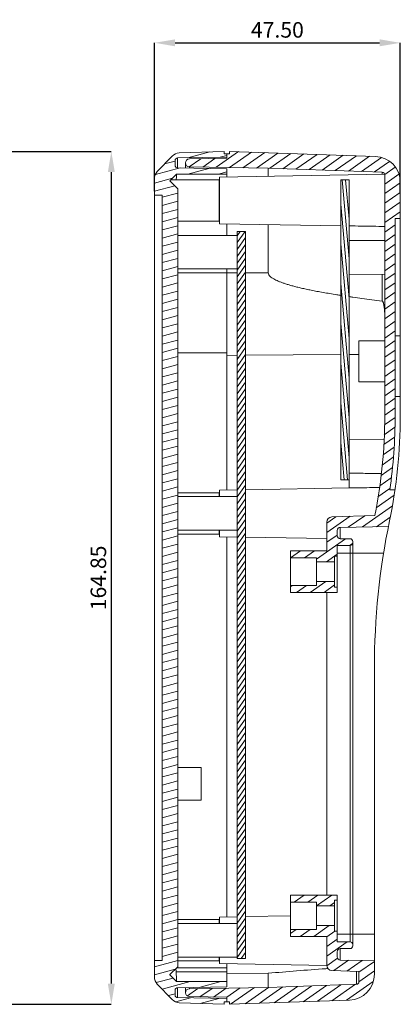
# Model space of a CAD drawing. Extents: x -103 to 1519, y -674 to 445.
# Drawn here: x 311 to 384, y 107 to 298 of the extents above; entities that cross this region are included whole.
import ezdxf

# ---------------------------------------------------------------- set-up
doc = ezdxf.new("R2010")
doc.units = 0
doc.header["$LTSCALE"] = 1.21
doc.header["$MEASUREMENT"] = 0
doc.layers.get('0').update_dxf_attribs({"linetype": 'CONTINUOUS', "lineweight": 9})
doc.layers.get('Defpoints').update_dxf_attribs({"linetype": 'CONTINUOUS', "lineweight": 9})
doc.layers.add('dimension', color=3, linetype='CONTINUOUS', lineweight=9)
doc.styles.get("Standard").update_dxf_attribs({"font": 'Vrinda.ttf'})
doc.dimstyles.get("Standard").update_dxf_attribs({"dimtxt": 0.15625, "dimasz": 0.18, "dimexe": 0.18, "dimexo": 0.0625, "dimgap": 0.09, "dimtad": 0, "dimtih": 1, "dimtoh": 1, "dimdec": 4, "dimzin": 0, "dimdsep": 46, "dimtxsty": 'STANDARD', "dimcen": 0.09, "dimadec": 0, "dimazin": 0, "dimtp": 0.01, "dimtm": 0.01, "dimtfac": 1, "dimtdec": 4, "dimtofl": 0, "dimtmove": 0, "dimatfit": 0, "dimfxl": 1, "dimtolj": 1, "dimtzin": 0, "dimarcsym": 0})

# ---------------------------------------------------------------- blocks, each defined once
blk = doc.blocks.new('*D11')
at = {"layer": 'Defpoints', "color": 0}
for p in [(298.78, 272.15), (298.78, 107.3), (328.32, 107.3)]:
    blk.add_point(p, dxfattribs=at)
at = {"layer": 'dimension', "color": 6, "lineweight": -2}
for p, q in [((298.78, 272.15), (328.32, 272.15)), ((298.78, 107.3), (328.32, 107.3))]:
    blk.add_line(p, q, dxfattribs=at)
at = {"layer": 'dimension', "color": 4, "lineweight": -2}
blk.add_line((328.32, 268.15), (328.32, 111.3), dxfattribs=at)
at = {"layer": 'dimension', "color": 4}
for points in [[(327.65, 268.15), (328.99, 268.15), (328.32, 272.15)], [(327.65, 111.3), (328.99, 111.3), (328.32, 107.3)]]:
    blk.add_solid(points, dxfattribs=at)
at = {"layer": 'dimension', "color": 3, "insert": (325.82, 189.72), "char_height": 3, "attachment_point": 5, "rotation": 90}
blk.add_mtext('\\A1;164.85', dxfattribs=at)
blk = doc.blocks.new('*D43')
at = {"layer": 'Defpoints', "color": 0}
for p in [(384.15, 293.14), (336.65, 264.46), (384.15, 264.22)]:
    blk.add_point(p, dxfattribs=at)
at = {"layer": 'dimension', "color": 6, "lineweight": -2}
for p, q in [((336.65, 264.46), (336.65, 293.14)), ((384.15, 264.22), (384.15, 293.14))]:
    blk.add_line(p, q, dxfattribs=at)
at = {"layer": 'dimension', "color": 4, "lineweight": -2}
blk.add_line((340.65, 293.14), (380.15, 293.14), dxfattribs=at)
at = {"layer": 'dimension', "color": 4}
for points in [[(340.65, 293.81), (340.65, 292.47), (336.65, 293.14)], [(380.15, 293.81), (380.15, 292.47), (384.15, 293.14)]]:
    blk.add_solid(points, dxfattribs=at)
at = {"layer": 'dimension', "color": 3, "insert": (360.4, 295.64), "char_height": 3, "attachment_point": 5}
blk.add_mtext('\\A1;47.50', dxfattribs=at)

msp = doc.modelspace()

# ---------------------------------------------------------------- linework, layer by layer
at = {"color": 7, "linetype": 'Continuous'}
for p, q in [((341.45224, 271.85781), (350.14733, 272.16145)), ((350.14733, 272.16145), (350.14733, 271.6789)), ((379.32256, 271.17755), (351.14736, 272.16145)), ((351.14736, 271.6789), (351.14736, 272.16145)), ((340.08333, 271.24833), (337.20833, 268.27119)), ((340.6471, 270.38569), (340.6471, 269.46837)), ((341.13838, 270.88563), (350.64735, 271.05161)), ((341.13838, 268.96843), (341.13838, 270.88563)), ((350.64735, 270.81669), (343.39705, 270.69014)), ((350.14733, 271.6789), (351.14736, 271.6789)), ((350.64735, 271.6789), (350.64735, 270.81669)), ((341.13838, 268.96843), (350.64735, 268.80245)), ((342.64715, 269.92703), (342.64715, 268.9421)), ((343.39705, 269.16392), (358.64267, 268.89781)), ((343.39705, 269.16392), (343.39705, 268.92901)), ((350.64735, 268.80245), (350.64735, 267.20323)), ((380.66554, 268.12875), (358.64267, 268.89781)), ((358.64267, 267.34279), (358.64267, 268.89781)), ((336.647, 266.88184), (336.647, 112.59188)), ((340.90167, 267.77698), (339.64707, 266.4778)), ((339.64707, 266.43252), (339.64707, 266.4778)), ((339.64707, 266.43252), (341.14711, 264.93248)), ((349.14731, 266.67878), (339.84115, 266.67878)), ((340.90167, 267.77698), (350.64735, 267.77698)), ((349.14731, 266.67878), (349.14731, 258.67858)), ((381.1367, 267.73542), (349.24731, 267.17879)), ((349.24731, 267.17879), (349.24731, 258.17857)), ((374.25938, 266.67878), (372.65934, 266.67878)), ((372.65934, 266.67878), (372.65934, 208.67733)), ((374.25938, 266.67878), (374.25938, 207.09764)), ((380.66554, 268.12875), (380.66554, 267.7272)), ((381.14811, 267.62905), (381.14811, 221.03161)), ((341.14711, 114.54123), (341.14711, 264.93248)), ((384.14818, 266.18048), (384.14818, 221.03161)), ((338.14703, 263.68981), (336.647, 263.68981)), ((338.14703, 115.78391), (338.14703, 263.68981)), ((349.24731, 262.17867), (349.14731, 262.17867)), ((383.14816, 259.1803), (383.14816, 221.03161)), ((384.14818, 259.1803), (383.14816, 259.1803)), ((349.14731, 258.67858), (341.14711, 258.67858)), ((372.65934, 257.76991), (349.24731, 258.17857)), ((350.64735, 255.92851), (350.64735, 258.15413)), ((358.64267, 258.01457), (358.64267, 248.70582)), ((374.25909, 248.42689), (374.25909, 257.75655)), ((352.6474, 255.92851), (341.14711, 255.92851)), ((352.6474, 256.67853), (354.24744, 256.67853)), ((352.6474, 256.67853), (352.6474, 116.12596)), ((354.24744, 256.67853), (354.24744, 116.12596)), ((381.14765, 254.95487), (374.25909, 254.90218)), ((381.14811, 254.95647), (374.25938, 254.90377)), ((352.6474, 249.42835), (341.14711, 249.42835)), ((350.64735, 206.70172), (350.64735, 249.42835)), ((352.6474, 248.70582), (341.14711, 248.70582)), ((354.24744, 248.70582), (358.64267, 248.70582)), ((381.14765, 248.36677), (374.25909, 248.42689)), ((381.14811, 248.36821), (374.25938, 248.42832)), ((380.66554, 248.37242), (380.66554, 243.21821)), ((383.14816, 236.47833), (384.14818, 236.47833)), ((381.14765, 235.52689), (376.14765, 235.52689)), ((376.14765, 227.6275), (376.14765, 235.52628)), ((350.64735, 233.22857), (341.14711, 233.22857)), ((350.64735, 232.72321), (352.6474, 232.73721)), ((354.24744, 232.74841), (372.65934, 232.87727)), ((374.25938, 232.88847), (376.14765, 232.90168)), ((381.14765, 227.62689), (376.14765, 227.62689)), ((383.14816, 224.80875), (384.14818, 224.80875)), ((381.04112, 216.48607), (374.25909, 216.42689)), ((374.25909, 207.09723), (374.25909, 216.42689)), ((381.04158, 216.48671), (374.25938, 216.42752)), ((374.25938, 208.67733), (372.65934, 208.67733)), ((349.14731, 206.17727), (341.14711, 206.17727)), ((349.14731, 206.17727), (349.14731, 205.42725)), ((352.6474, 206.73663), (349.24731, 206.67728)), ((349.24731, 206.67728), (349.24731, 205.42725)), ((374.25938, 207.11387), (354.24744, 206.76456)), ((383.11958, 206.72543), (382.10906, 206.72543)), ((352.6474, 205.42725), (341.14711, 205.42725)), ((379.22278, 201.80104), (370.91295, 201.51086)), ((369.94783, 194.92699), (369.94783, 200.51144)), ((352.6474, 198.92709), (341.14711, 198.92709)), ((349.14731, 198.17707), (341.14711, 198.17707)), ((349.14731, 198.92709), (349.14731, 198.17707)), ((349.24731, 198.92709), (349.24731, 197.67706)), ((371.94788, 198.88747), (371.94788, 197.87706)), ((372.53742, 199.48739), (381.84617, 199.64988)), ((372.53742, 197.27913), (372.53742, 199.48739)), ((352.6474, 197.61771), (349.24731, 197.67706)), ((350.64735, 124.19966), (350.64735, 197.65262)), ((369.94783, 197.31573), (354.24744, 197.58978)), ((372.54789, 197.27705), (374.44794, 197.27705)), ((374.94795, 118.57509), (374.94795, 196.77703)), ((362.94765, 194.92699), (362.94765, 186.92679)), ((362.94765, 194.92699), (369.94783, 194.92699)), ((371.94788, 195.97702), (374.44794, 195.97702)), ((371.94788, 195.97702), (371.94788, 186.92679)), ((371.94788, 194.47698), (380.91624, 194.47698)), ((374.44794, 119.37511), (374.44794, 195.97702)), ((367.94778, 193.57696), (362.94765, 193.57696)), ((367.94778, 193.57696), (367.94778, 188.27682)), ((367.94778, 192.82694), (371.44786, 192.82694)), ((371.44786, 193.92696), (371.94788, 193.92696)), ((371.44786, 193.92696), (371.44786, 187.92681)), ((367.94778, 189.02684), (371.44786, 189.02684)), ((367.94778, 188.27682), (362.94765, 188.27682)), ((362.94765, 186.92679), (371.94788, 186.92679)), ((369.94783, 186.92679), (369.94783, 128.42533)), ((371.44786, 187.92681), (371.94788, 187.92681)), ((379.14806, 172.29642), (379.14806, 113.11863)), ((341.14733, 153.0748), (345.64733, 153.0748)), ((345.64733, 153.0748), (345.64733, 146.7748)), ((341.14733, 146.7748), (345.64733, 146.7748)), ((362.94765, 128.42533), (371.94788, 128.42533)), ((362.94765, 128.42533), (362.94765, 120.42513)), ((371.94788, 128.42533), (371.94788, 119.37511)), ((367.94778, 127.0753), (362.94765, 127.0753)), ((367.94778, 127.0753), (367.94778, 121.77516)), ((367.94778, 126.32528), (371.44786, 126.32528)), ((371.44786, 127.42531), (371.94788, 127.42531)), ((371.44786, 127.42531), (371.44786, 121.42516)), ((352.6474, 124.23457), (349.24731, 124.17522)), ((349.24731, 124.17522), (349.24731, 122.92519)), ((362.94765, 124.41437), (354.24744, 124.2625)), ((349.14731, 123.67521), (341.14711, 123.67521)), ((352.6474, 122.92519), (341.14711, 122.92519)), ((349.14731, 123.67521), (349.14731, 122.92519)), ((367.94778, 122.52518), (371.44786, 122.52518)), ((367.94778, 121.77516), (362.94765, 121.77516)), ((362.94765, 120.42513), (369.94783, 120.42513)), ((369.94783, 114.84068), (369.94783, 120.42513)), ((371.44786, 121.42516), (371.94788, 121.42516)), ((371.94788, 120.87514), (379.14806, 120.87514)), ((371.94788, 119.37511), (374.44794, 119.37511)), ((372.53742, 115.86473), (372.53742, 118.07299)), ((372.54789, 118.07507), (374.44794, 118.07507)), ((352.6474, 116.42503), (341.14711, 116.42503)), ((349.14731, 116.42503), (349.14731, 115.67501)), ((349.24731, 116.42503), (349.24731, 115.175)), ((352.6474, 116.12596), (354.24744, 116.12596)), ((371.94788, 117.47506), (371.94788, 116.46465)), ((338.14703, 115.78391), (336.647, 115.78391)), ((339.64707, 113.0412), (341.14711, 114.54123)), ((340.97866, 114.37278), (350.64735, 114.37278)), ((349.14731, 115.67501), (341.14711, 115.67501)), ((369.94736, 114.81368), (349.24731, 115.175)), ((350.64735, 115.15056), (350.64735, 110.67127)), ((372.53742, 115.86473), (379.14806, 115.74934)), ((339.64707, 112.99592), (339.64707, 113.0412)), ((339.64707, 112.99592), (340.90167, 111.69674)), ((340.87661, 113.54718), (350.64735, 113.54718)), ((350.65014, 113.23536), (358.64267, 113.30691)), ((358.64267, 113.30691), (358.64267, 110.57591)), ((376.14798, 113.65845), (370.91295, 113.84127)), ((375.66542, 113.67531), (375.66542, 111.17036)), ((376.14798, 113.65845), (376.14798, 111.67007)), ((337.20833, 111.20253), (340.08333, 108.22538)), ((340.90167, 111.69674), (350.64735, 111.69674)), ((341.13838, 110.50529), (350.64735, 110.67127)), ((341.13838, 108.58809), (341.13838, 110.50529)), ((342.64715, 110.53162), (342.64715, 109.54669)), ((343.39705, 110.3098), (358.64267, 110.57591)), ((343.39705, 110.3098), (343.39705, 110.54471)), ((375.66542, 111.17036), (358.64267, 110.57591)), ((340.6471, 110.00535), (340.6471, 109.08803)), ((341.13838, 108.58809), (350.64735, 108.42211)), ((350.64735, 108.65703), (343.39705, 108.78358)), ((350.64735, 108.65703), (350.64735, 107.79482)), ((341.45224, 107.6159), (350.14733, 107.31226)), ((350.14733, 107.79482), (351.14736, 107.79482)), ((350.14733, 107.79482), (350.14733, 107.31226)), ((374.32243, 108.12156), (351.14736, 107.31226)), ((351.14736, 107.31226), (351.14736, 107.79482))]:
    msp.add_line(p, q, dxfattribs=at)
at = {"color": 2, "linetype": 'Continuous'}
for p, q in [((338.61037, 269.72304), (340.6471, 270.26878)), ((343.07539, 270.91944), (347.3455, 272.06361)), ((345.61132, 270.72879), (343.38129, 269.16731)), ((348.33633, 270.77635), (345.96941, 269.11902)), ((352.88488, 272.10078), (348.56186, 269.07377)), ((349.37414, 271.02939), (350.64735, 271.37054)), ((355.41574, 272.0124), (351.15432, 269.02852)), ((357.9466, 271.92402), (353.74677, 268.98327)), ((360.47746, 271.83564), (356.33922, 268.93802)), ((363.00832, 271.74726), (358.92481, 268.88796)), ((365.53918, 271.65888), (361.45567, 268.79958)), ((368.07004, 271.5705), (363.98653, 268.7112)), ((370.6009, 271.48212), (366.51739, 268.62282)), ((373.13176, 271.39374), (369.04825, 268.53444)), ((375.66262, 271.30536), (371.57911, 268.44606)), ((378.19348, 271.21698), (374.10997, 268.35768)), ((380.51448, 270.98166), (376.64083, 268.2693)), ((336.8247, 267.66677), (341.64928, 268.95951)), ((343.12442, 267.77698), (347.17758, 268.86302)), ((382.05902, 270.20265), (379.17169, 268.18092)), ((383.15175, 269.10728), (381.13523, 267.6953)), ((336.647, 266.04136), (340.12574, 266.97348)), ((349.01285, 267.77698), (350.64735, 268.21494)), ((374.25938, 251.38028), (372.92093, 266.67878)), ((374.25938, 259.06767), (373.59349, 266.67878)), ((383.86435, 267.74574), (381.14811, 265.84381)), ((336.647, 264.46356), (340.56596, 265.51364)), ((384.14818, 266.08397), (381.14811, 263.9833)), ((338.14703, 263.28769), (341.14711, 264.09156)), ((384.14818, 264.22347), (381.14811, 262.12279)), ((338.14703, 261.70989), (341.14711, 262.51376)), ((338.14703, 260.13209), (341.14711, 260.93596)), ((374.25938, 243.69288), (372.65934, 261.98142)), ((384.14818, 262.36296), (381.14811, 260.26229)), ((338.14703, 258.55429), (341.14711, 259.35816)), ((384.14818, 260.50245), (381.14811, 258.40178)), ((338.14703, 256.97649), (341.14711, 257.78036)), ((383.14816, 257.94172), (381.14811, 256.54127)), ((338.14703, 255.39869), (341.14711, 256.20256)), ((352.6474, 255.85177), (353.2263, 256.67853)), ((352.6474, 254.52323), (354.15655, 256.67853)), ((352.6474, 253.19469), (354.24744, 255.47978)), ((383.14816, 256.08122), (381.14811, 254.68077)), ((338.14703, 253.82089), (341.14711, 254.62476)), ((352.6474, 251.86615), (354.24744, 254.15124)), ((374.25938, 236.00549), (372.65934, 254.29403)), ((383.14816, 254.22071), (381.14811, 252.82026)), ((338.14703, 252.24309), (341.14711, 253.04696)), ((338.14703, 250.66529), (341.14711, 251.46916)), ((352.6474, 250.53761), (354.24744, 252.8227)), ((352.6474, 249.20907), (354.24744, 251.49416)), ((383.14816, 252.3602), (381.14811, 250.95975)), ((338.14703, 249.08749), (341.14711, 249.89136)), ((352.6474, 247.88053), (354.24744, 250.16562)), ((383.14816, 250.4997), (381.14811, 249.09925)), ((338.14703, 247.50969), (341.14711, 248.31355)), ((352.6474, 246.55199), (354.24744, 248.83708)), ((352.6474, 245.22345), (354.24744, 247.50854)), ((383.14816, 248.63919), (381.14811, 247.23874)), ((338.14703, 245.93189), (341.14711, 246.73575)), ((352.6474, 243.89491), (354.24744, 246.18001)), ((374.25938, 228.3181), (372.65934, 246.60664)), ((383.14816, 246.77868), (381.14811, 245.37823)), ((338.14703, 244.35409), (341.14711, 245.15795)), ((352.6474, 242.56637), (354.24744, 244.85147)), ((383.14816, 244.91817), (381.14811, 243.51772)), ((338.14703, 242.77629), (341.14711, 243.58015)), ((338.14703, 241.19849), (341.14711, 242.00235)), ((352.6474, 241.23783), (354.24744, 243.52293)), ((352.6474, 239.90929), (354.24744, 242.19439)), ((383.14816, 243.05767), (381.14811, 241.65722)), ((338.14703, 239.62069), (341.14711, 240.42455)), ((352.6474, 238.58075), (354.24744, 240.86585)), ((383.14816, 241.19716), (381.14811, 239.79671)), ((338.14703, 238.04289), (341.14711, 238.84675)), ((352.6474, 237.25221), (354.24744, 239.53731)), ((352.6474, 235.92367), (354.24744, 238.20877)), ((374.25938, 220.6307), (372.65934, 238.91924)), ((383.14816, 239.33665), (381.14811, 237.9362)), ((338.14703, 236.46509), (341.14711, 237.26895)), ((352.6474, 234.59513), (354.24744, 236.88023)), ((383.14816, 237.47615), (381.14811, 236.0757)), ((338.14703, 234.88729), (341.14711, 235.69115)), ((338.14703, 233.30949), (341.14711, 234.11335)), ((352.6474, 233.26659), (354.24744, 235.55169)), ((352.6474, 231.93806), (354.24744, 234.22315)), ((383.14816, 235.61564), (381.14811, 234.21519)), ((338.14703, 231.73168), (341.14711, 232.53555)), ((352.6474, 230.60952), (354.24744, 232.89461)), ((383.14816, 233.75513), (381.14811, 232.35468)), ((338.14703, 230.15388), (341.14711, 230.95775)), ((352.6474, 229.28098), (354.24744, 231.56607)), ((374.25938, 212.94331), (372.65934, 231.23185)), ((383.14816, 231.89463), (381.14811, 230.49418)), ((338.14703, 228.57608), (341.14711, 229.37995)), ((352.6474, 227.95244), (354.24744, 230.23753)), ((352.6474, 226.6239), (354.24744, 228.90899)), ((383.14816, 230.03412), (381.14811, 228.63367)), ((338.14703, 226.99828), (341.14711, 227.80215)), ((352.6474, 225.29536), (354.24744, 227.58045)), ((383.14816, 228.17361), (381.14811, 226.77316)), ((338.14703, 225.42048), (341.14711, 226.22435)), ((338.14703, 223.84268), (341.14711, 224.64655)), ((352.6474, 223.96682), (354.24744, 226.25191)), ((352.6474, 222.63828), (354.24744, 224.92337)), ((383.14816, 226.31311), (381.14811, 224.91266)), ((338.14703, 222.26488), (341.14711, 223.06875)), ((352.6474, 221.30974), (354.24744, 223.59483)), ((373.96004, 208.67733), (372.65934, 223.54445)), ((383.14816, 224.4526), (381.14811, 223.05215)), ((338.14703, 220.68708), (341.14711, 221.49095)), ((352.6474, 219.9812), (354.24744, 222.26629)), ((352.6474, 218.65266), (354.24744, 220.93775)), ((383.14816, 222.59209), (381.14811, 221.19164)), ((338.14703, 219.10928), (341.14711, 219.91315)), ((352.6474, 217.32412), (354.24744, 219.60921)), ((383.14078, 220.72642), (381.09017, 219.29057)), ((338.14703, 217.53148), (341.14711, 218.33535)), ((352.6474, 215.99558), (354.24744, 218.28067)), ((352.6474, 214.66704), (354.24744, 216.95213)), ((383.09503, 218.83388), (381.02679, 217.38568)), ((338.14703, 215.95368), (341.14711, 216.75755)), ((338.14703, 214.37588), (341.14711, 215.17975)), ((352.6474, 213.3385), (354.24744, 215.62359)), ((373.28748, 208.67733), (372.65934, 215.85706)), ((383.04928, 216.94134), (380.9634, 215.48079)), ((338.14703, 212.79808), (341.14711, 213.60195)), ((352.6474, 212.00996), (354.24744, 214.29506)), ((382.94231, 215.00593), (380.82761, 213.5252)), ((338.14703, 211.22028), (341.14711, 212.02415)), ((352.6474, 210.68142), (354.24744, 212.96652)), ((352.6474, 209.35288), (354.24744, 211.63798)), ((382.79993, 213.04573), (380.62728, 211.52442)), ((338.14703, 209.64248), (341.14711, 210.44635)), ((352.6474, 208.02434), (354.24744, 210.30944)), ((382.63675, 211.07096), (380.42696, 209.52365)), ((338.14703, 208.06468), (341.14711, 208.86855)), ((352.6474, 206.6958), (354.24744, 208.9809)), ((352.6474, 205.36726), (354.24744, 207.65236)), ((382.38983, 209.03756), (380.17749, 207.48846)), ((338.14703, 206.48688), (341.14711, 207.29075)), ((338.14703, 204.90908), (341.14711, 205.71295)), ((352.6474, 204.03872), (354.24744, 206.32382)), ((382.95765, 205.71414), (379.46968, 203.27183)), ((382.1429, 207.00415), (379.82358, 205.38015)), ((338.14703, 203.33128), (341.14711, 204.13515)), ((352.6474, 202.71018), (354.24744, 204.99528)), ((352.6474, 201.38164), (354.24744, 203.66674)), ((338.14703, 201.75348), (341.14711, 202.55735)), ((352.6474, 200.05311), (354.24744, 202.3382)), ((377.27187, 201.73291), (374.10399, 199.51474)), ((382.61848, 203.61614), (376.829, 199.5623)), ((338.14703, 200.17568), (341.14711, 200.97955)), ((352.6474, 198.72457), (354.24744, 201.00966)), ((374.47533, 201.63526), (369.94783, 198.46507)), ((371.67878, 201.5376), (369.94783, 200.32557)), ((382.20695, 201.46748), (379.55401, 199.60987)), ((338.14703, 198.59788), (341.14711, 199.40175)), ((352.6474, 197.39603), (354.24744, 199.68112)), ((352.6474, 196.06749), (354.24744, 198.35258)), ((371.94788, 198.00501), (369.94783, 196.60456)), ((338.14703, 197.02008), (341.14711, 197.82395)), ((338.14703, 195.44228), (341.14711, 196.24615)), ((352.6474, 194.73895), (354.24744, 197.02404)), ((373.56532, 197.27705), (367.94778, 193.3436)), ((374.92661, 196.36973), (374.36576, 195.97702)), ((338.14703, 193.86448), (341.14711, 194.66835)), ((352.6474, 193.41041), (354.24744, 195.6955)), ((352.6474, 192.08187), (354.24744, 194.36696)), ((364.89493, 194.92699), (362.96688, 193.57696)), ((367.55201, 194.92699), (365.62396, 193.57696)), ((371.94788, 194.284), (369.86698, 192.82694)), ((338.14703, 192.28668), (341.14711, 193.09055)), ((352.6474, 190.75333), (354.24744, 193.03842)), ((338.14703, 190.70888), (341.14711, 191.51275)), ((352.6474, 189.42479), (354.24744, 191.70988)), ((352.6474, 188.09625), (354.24744, 190.38134)), ((338.14703, 189.13108), (341.14711, 189.93495)), ((352.6474, 186.76771), (354.24744, 189.0528)), ((369.75404, 189.02684), (366.75485, 186.92679)), ((338.14703, 187.55328), (341.14711, 188.35715)), ((338.14703, 185.97548), (341.14711, 186.77935)), ((352.6474, 185.43917), (354.24744, 187.72426)), ((363.36874, 188.27682), (362.94765, 187.98197)), ((366.02582, 188.27682), (364.09778, 186.92679)), ((371.44786, 188.35236), (369.41193, 186.92679)), ((338.14703, 184.39768), (341.14711, 185.20155)), ((352.6474, 184.11063), (354.24744, 186.39572)), ((352.6474, 182.78209), (354.24744, 185.06718)), ((338.14703, 182.81988), (341.14711, 183.62375)), ((352.6474, 181.45355), (354.24744, 183.73864)), ((338.14703, 181.24208), (341.14711, 182.04594)), ((352.6474, 180.12501), (354.24744, 182.41011)), ((352.6474, 178.79647), (354.24744, 181.08157)), ((338.14703, 179.66428), (341.14711, 180.46814)), ((338.14703, 178.08648), (341.14711, 178.89034)), ((352.6474, 177.46793), (354.24744, 179.75303)), ((338.14703, 176.50868), (341.14711, 177.31254)), ((352.6474, 176.13939), (354.24744, 178.42449)), ((352.6474, 174.81085), (354.24744, 177.09595)), ((338.14703, 174.93088), (341.14711, 175.73474)), ((352.6474, 173.48231), (354.24744, 175.76741)), ((338.14703, 173.35308), (341.14711, 174.15694)), ((352.6474, 172.15377), (354.24744, 174.43887)), ((338.14703, 171.77528), (341.14711, 172.57914)), ((352.6474, 170.82523), (354.24744, 173.11033)), ((352.6474, 169.49669), (354.24744, 171.78179)), ((338.14703, 170.19748), (341.14711, 171.00134)), ((338.14703, 168.61968), (341.14711, 169.42354)), ((352.6474, 168.16816), (354.24744, 170.45325)), ((338.14703, 167.04188), (341.14711, 167.84574)), ((352.6474, 166.83962), (354.24744, 169.12471)), ((352.6474, 165.51108), (354.24744, 167.79617)), ((338.14703, 165.46407), (341.14711, 166.26794)), ((352.6474, 164.18254), (354.24744, 166.46763)), ((338.14703, 163.88627), (341.14711, 164.69014)), ((352.6474, 162.854), (354.24744, 165.13909)), ((352.6474, 161.52546), (354.24744, 163.81055)), ((338.14703, 162.30847), (341.14711, 163.11234)), ((352.6474, 160.19692), (354.24744, 162.48201)), ((338.14703, 160.73067), (341.14711, 161.53454)), ((338.14703, 159.15287), (341.14711, 159.95674)), ((352.6474, 158.86838), (354.24744, 161.15347)), ((338.14703, 157.57507), (341.14711, 158.37894)), ((352.6474, 157.53984), (354.24744, 159.82493)), ((352.6474, 156.2113), (354.24744, 158.49639)), ((338.14703, 155.99727), (341.14711, 156.80114)), ((352.6474, 154.88276), (354.24744, 157.16785)), ((338.14703, 154.41947), (341.14711, 155.22334)), ((352.6474, 153.55422), (354.24744, 155.83931)), ((352.6474, 152.22568), (354.24744, 154.51077)), ((338.14703, 152.84167), (341.14711, 153.64554)), ((352.6474, 150.89714), (354.24744, 153.18223)), ((338.14703, 151.26387), (341.14711, 152.06774)), ((338.14703, 149.68607), (341.14711, 150.48994)), ((352.6474, 149.5686), (354.24744, 151.85369)), ((352.6474, 148.24006), (354.24744, 150.52516)), ((338.14703, 148.10827), (341.14711, 148.91214)), ((352.6474, 146.91152), (354.24744, 149.19662)), ((338.14703, 146.53047), (341.14711, 147.33434)), ((352.6474, 145.58298), (354.24744, 147.86808)), ((352.6474, 144.25444), (354.24744, 146.53954)), ((338.14703, 144.95267), (341.14711, 145.75654)), ((352.6474, 142.9259), (354.24744, 145.211)), ((338.14703, 143.37487), (341.14711, 144.17874)), ((352.6474, 141.59736), (354.24744, 143.88246)), ((338.14703, 141.79707), (341.14711, 142.60094)), ((338.14703, 140.21927), (341.14711, 141.02314)), ((352.6474, 140.26882), (354.24744, 142.55392)), ((352.6474, 138.94028), (354.24744, 141.22538)), ((338.14703, 138.64147), (341.14711, 139.44534)), ((352.6474, 137.61174), (354.24744, 139.89684)), ((338.14703, 137.06367), (341.14711, 137.86754)), ((352.6474, 136.28321), (354.24744, 138.5683)), ((352.6474, 134.95467), (354.24744, 137.23976)), ((338.14703, 135.48587), (341.14711, 136.28974)), ((352.6474, 133.62613), (354.24744, 135.91122)), ((338.14703, 133.90807), (341.14711, 134.71194)), ((352.6474, 132.29759), (354.24744, 134.58268)), ((352.6474, 130.96905), (354.24744, 133.25414)), ((338.14703, 132.33027), (341.14711, 133.13414)), ((338.14703, 130.75247), (341.14711, 131.55634)), ((352.6474, 129.64051), (354.24744, 131.9256)), ((338.14703, 129.17467), (341.14711, 129.97854)), ((352.6474, 128.31197), (354.24744, 130.59706)), ((338.14703, 127.59687), (341.14711, 128.40074)), ((352.6474, 126.98343), (354.24744, 129.26852)), ((352.6474, 125.65489), (354.24744, 127.93998)), ((365.57557, 128.42533), (363.64752, 127.0753)), ((368.23265, 128.42533), (366.3046, 127.0753)), ((370.88973, 128.42533), (367.94778, 126.36536)), ((338.14703, 126.01907), (341.14711, 126.82294)), ((352.6474, 124.32635), (354.24744, 126.61144)), ((371.44786, 126.95564), (370.54762, 126.32528)), ((338.14703, 124.44127), (341.14711, 125.24514)), ((352.6474, 122.99781), (354.24744, 125.2829)), ((352.6474, 121.66927), (354.24744, 123.95436)), ((338.14703, 122.86347), (341.14711, 123.66734)), ((338.14703, 121.28567), (341.14711, 122.08954)), ((352.6474, 120.34073), (354.24744, 122.62582)), ((370.43468, 122.52518), (367.43549, 120.42513)), ((338.14703, 119.70787), (341.14711, 120.51174)), ((352.6474, 119.01219), (354.24744, 121.29728)), ((352.6474, 117.68365), (354.24744, 119.96874)), ((364.04938, 121.77516), (362.94765, 121.00372)), ((366.70646, 121.77516), (364.77841, 120.42513)), ((371.52076, 121.42516), (369.94783, 120.32378)), ((338.14703, 118.13007), (341.14711, 118.93394)), ((352.6474, 116.35511), (354.24744, 118.64021)), ((371.94788, 119.86372), (369.94783, 118.46327)), ((373.90714, 119.37511), (369.94783, 116.60277)), ((338.14703, 116.55227), (341.14711, 117.35613)), ((353.4172, 116.12596), (354.24744, 117.31167)), ((372.02116, 116.19402), (369.96467, 114.75405)), ((336.647, 114.57253), (341.14711, 115.77833)), ((374.16733, 115.83628), (371.29891, 113.82779)), ((376.75978, 115.79103), (373.82977, 113.73941)), ((379.14806, 115.60281), (376.14798, 113.50213)), ((336.647, 112.99473), (340.6817, 114.07583)), ((336.9819, 111.50667), (340.24172, 112.38014)), ((379.14806, 113.7423), (376.14158, 111.63715)), ((338.13891, 110.23889), (343.57969, 111.69674)), ((345.29214, 110.57779), (349.46812, 111.69674)), ((347.78451, 110.38638), (345.44444, 108.74784)), ((350.50952, 110.43395), (348.03689, 108.70259)), ((353.23453, 110.48151), (350.62935, 108.65734)), ((355.95954, 110.52908), (351.37691, 107.32028)), ((358.68565, 110.57741), (354.17346, 107.41794)), ((361.4822, 110.67507), (356.97, 107.5156)), ((364.27875, 110.77273), (359.76655, 107.61325)), ((367.0753, 110.87038), (362.5631, 107.71091)), ((369.87185, 110.96804), (365.35965, 107.80857)), ((372.66839, 111.0657), (368.1562, 107.90623)), ((375.46494, 111.16336), (370.95275, 108.00388)), ((378.93728, 111.73421), (373.7493, 108.10154)), ((339.34936, 108.98543), (340.6471, 109.33316)), ((340.75578, 107.78448), (343.59488, 108.54521)), ((345.0595, 110.33882), (343.01686, 108.90854)), ((345.48899, 107.47494), (349.12318, 108.44871))]:
    msp.add_line(p, q, dxfattribs=at)
at = {"color": 7, "linetype": 'Continuous'}
for centre, radius, start, end in [((341.52204, 269.85898), 2.00005, 92, 136), ((341.14711, 270.38569), 0.50001, 91, 180), ((343.41037, 269.92703), 0.76322, 91, 269), ((379.14806, 266.18048), 5.00012, 0, 88), ((341.14711, 269.46837), 0.50001, 180, 269), ((338.64705, 266.88184), 2.00005, 136, 180), ((380.64809, 267.62905), 0.50001, 0, 88), ((284.14569, 221.03161), 97.00242, 348.5654533, 0), ((284.14569, 221.03161), 100.00249, 348.2841476, 0), ((284.14569, 221.03161), 99.00247, 351.6914856, 0), ((370.94785, 200.51144), 1.00002, 92, 180), ((519.15155, 172.29642), 140.00349, 168.2841476, 180), ((372.54789, 198.88747), 0.60001, 91, 180), ((372.54789, 197.87706), 0.60001, 180, 270), ((374.44794, 196.77703), 0.50001, 0, 90), ((374.44794, 196.47703), 0.50001, 270, 0), ((372.54789, 117.47506), 0.60001, 90, 180), ((374.44794, 118.87509), 0.50001, 0, 90), ((374.44794, 118.57509), 0.50001, 270, 0), ((372.54789, 116.46465), 0.60001, 180, 269), ((370.94785, 114.84068), 1.00002, 180, 268), ((338.64705, 112.59188), 2.00005, 180, 224), ((374.14793, 113.11863), 5.00012, 272, 0), ((341.14711, 110.00535), 0.50001, 91, 180), ((375.64797, 111.67007), 0.50001, 272, 0), ((341.14711, 109.08803), 0.50001, 180, 269), ((343.41037, 109.54669), 0.76322, 91, 269), ((341.52204, 109.61474), 2.00005, 224, 268)]:
    msp.add_arc(centre, radius, start, end, dxfattribs=at)
for points, knots in [([(340.90156, 267.77687), (340.89828, 267.71079), (340.88568, 267.45711), (340.89162, 267.09063), (340.87576, 266.79097), (340.86983, 266.67888)], [0, 0, 0, 0, 0.00260447198, 0.00999835067, 0.0144164901, 0.0144164901, 0.0144164901, 0.0144164901]), ([(374.25938, 257.75821), (375.02334, 257.74538), (376.55272, 257.71969), (378.84896, 257.68119), (380.38124, 257.65555), (381.14811, 257.64271)], [0, 0, 0, 0, 0.03008076263, 0.06021873773, 0.09041374512, 0.09041374512, 0.09041374512, 0.09041374512]), ([(358.64267, 248.70582), (358.65616, 248.60555), (358.68485, 248.39234), (358.88505, 248.10778), (359.15715, 247.84835), (359.49849, 247.60831), (359.89477, 247.38207), (360.34413, 247.16524), (360.84517, 246.95478), (361.39869, 246.74847), (362.00645, 246.54459), (362.67124, 246.34176), (363.3964, 246.13887), (364.18573, 245.93503), (365.04331, 245.72956), (365.97366, 245.52184), (366.98203, 245.31128), (368.07425, 245.09733), (369.25667, 244.87946), (370.53615, 244.65738), (371.68107, 244.46923), (372.40055, 244.35667), (372.65909, 244.31622)], [0, 0, 0, 0, 0.0039327162, 0.0083630248, 0.0133030174, 0.0187489981, 0.024725777, 0.0312591415, 0.0383772556, 0.0461143391, 0.0545098677, 0.0636107476, 0.073474565, 0.0841530181, 0.0957036417, 0.1081904553, 0.1216806746, 0.1362575425, 0.1520060787, 0.1690144304, 0.1873816522, 0.1976842781, 0.1976842781, 0.1976842781, 0.1976842781]), ([(374.25915, 244.0749), (374.50325, 244.03935), (375.32891, 243.91909), (376.78402, 243.71686), (378.6753, 243.46587), (379.98535, 243.30285), (380.66554, 243.21821)], [0, 0, 0, 0, 0.00971126806, 0.03284846163, 0.05783655332, 0.08482149538, 0.08482149538, 0.08482149538, 0.08482149538]), ([(380.66554, 243.21821), (380.68338, 243.21147), (380.72019, 243.19758), (380.75755, 243.1482), (380.79055, 243.09315), (380.82004, 243.02866), (380.84771, 242.95653), (380.87377, 242.87712), (380.89852, 242.79118), (380.92224, 242.69857), (380.94514, 242.59893), (380.96727, 242.49221), (380.9886, 242.37864), (381.00909, 242.25836), (381.02873, 242.13119), (381.04756, 241.99627), (381.06563, 241.85216), (381.0829, 241.69714), (381.09921, 241.52952), (381.11426, 241.34761), (381.12762, 241.14974), (381.13851, 240.93428), (381.14644, 240.69962), (381.14754, 240.53659), (381.14811, 240.45163)], [0, 0, 0, 0, 0.00073648418, 0.00151923782, 0.00235746191, 0.0032802857, 0.0043003256, 0.00540006143, 0.00656894131, 0.00782068081, 0.00916315417, 0.01059392032, 0.01211121592, 0.01371228077, 0.01539689869, 0.01717692762, 0.01907537237, 0.02111475468, 0.02331739614, 0.02570543121, 0.02830072218, 0.03112474147, 0.03419845394, 0.03754306399, 0.03754306399, 0.03754306399, 0.03754306399]), ([(380.46466, 209.90409), (379.43751, 209.9119), (377.36899, 209.92785), (375.30047, 209.94357), (374.25909, 209.9516)], [0, 0, 0, 0, 3.081540496, 6.205751435, 6.205751435, 6.205751435, 6.205751435]), ([(380.4651, 209.90457), (379.43792, 209.91243), (377.36935, 209.92827), (375.30077, 209.9441), (374.25938, 209.95207)], [0, 0, 0, 0, 0.04044016405, 0.08144030758, 0.08144030758, 0.08144030758, 0.08144030758]), ([(380.12841, 207.19607), (379.48146, 207.18524), (378.17928, 207.16343), (376.22293, 207.13062), (374.91354, 207.10862), (374.25938, 207.09764)], [0, 0, 0, 0, 0.0254734479, 0.05127279968, 0.07703034309, 0.07703034309, 0.07703034309, 0.07703034309]), ([(370.18367, 114.21618), (370.04882, 114.20664), (368.02183, 114.06324), (364.17327, 113.77902), (360.46297, 113.4623), (358.64267, 113.30691)], [0, 0, 0, 0, 0.0053222848, 0.0800001776, 0.151923733, 0.151923733, 0.151923733, 0.151923733]), ([(340.78858, 114.17754), (340.80779, 114.09524), (340.85615, 113.888), (340.86891, 113.67537), (340.87661, 113.54718)], [0, 0, 0, 0, 0.003321991194, 0.008365273868, 0.008365273868, 0.008365273868, 0.008365273868]), ([(340.87661, 113.54718), (340.87808, 113.28811), (340.88065, 112.83483), (340.88574, 112.38157), (340.88792, 112.18737)], [0, 0, 0, 0, 0.01019965514, 0.01784544099, 0.01784544099, 0.01784544099, 0.01784544099])]:
    msp.add_open_spline(points, degree=3, knots=knots, dxfattribs=at)
msp.add_open_spline([(340.88792, 112.18737), (340.89014, 112.0664), (340.89237, 111.94543), (340.89459, 111.82446)], degree=3, dxfattribs=at)

# ---------------------------------------------------------------- dimensions: what is measured, and where the dimension line sits
at = {"layer": 'dimension'}
dim = msp.add_linear_dim(base=(384.14818, 293.13984), p1=(336.647, 264.46356), p2=(384.14818, 264.22347), dimstyle='STANDARD', override={"dimtxt": 3, "dimasz": 4, "dimexe": 0, "dimexo": 0, "dimgap": 1, "dimtad": 1, "dimtih": 0, "dimtoh": 0, "dimdec": 2, "dimcen": 0, "dimclrd": 4, "dimclre": 6, "dimclrt": 3, "dimtp": 0, "dimtm": 0, "dimtdec": 2, "dimatfit": 3}, dxfattribs=at)
dim.commit()
dim.dimension.update_dxf_attribs({"geometry": '*D43', "text_midpoint": (360.39759, 295.63984)})
dim = msp.add_linear_dim(base=(328.31971, 107.30183), p1=(298.78352, 272.1469), p2=(298.78352, 107.30183), angle=90, dimstyle='STANDARD', override={"dimtxt": 3, "dimasz": 4, "dimexe": 0, "dimexo": 0, "dimgap": 1, "dimtad": 1, "dimtih": 0, "dimtoh": 0, "dimdec": 2, "dimcen": 0, "dimclrd": 4, "dimclre": 6, "dimclrt": 3, "dimtp": 0, "dimtm": 0, "dimtdec": 2, "dimatfit": 3}, dxfattribs=at)
dim.commit()
dim.dimension.update_dxf_attribs({"geometry": '*D11', "text_midpoint": (328.31971, 189.72437), "dimtype": 160})

doc.saveas('drawing.dxf')
